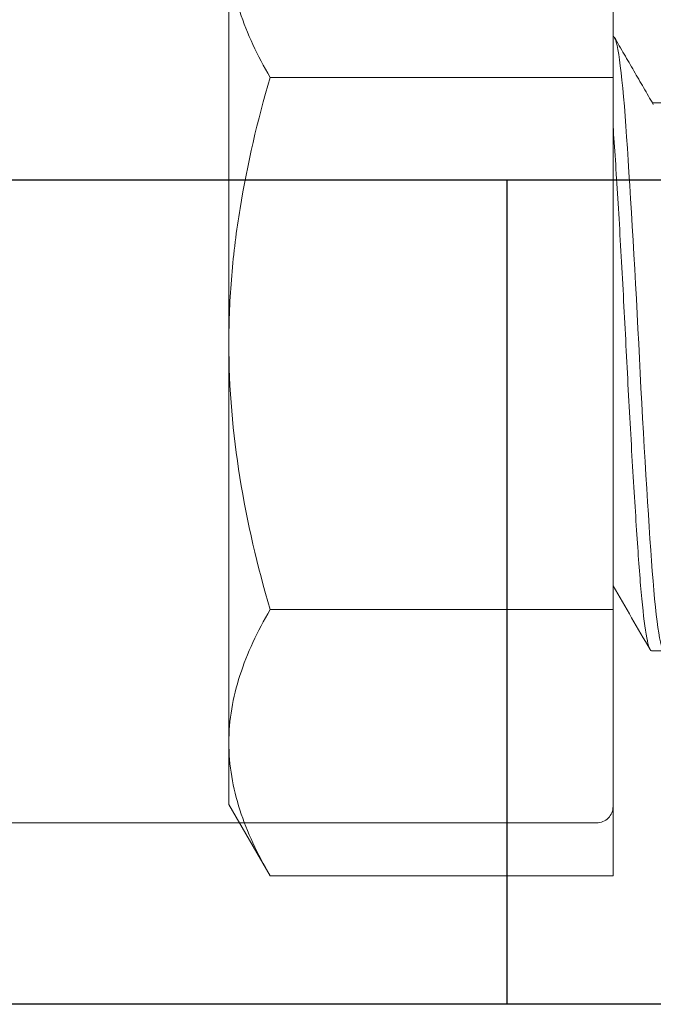
# Model space of a CAD drawing. Extents: x -82 to 113, y -91 to 80.
# Drawn here: x 4 to 4, y 57 to 57 of the extents above; entities that cross this region are included whole.
import ezdxf

# ---------------------------------------------------------------- set-up
doc = ezdxf.new("R2010")
doc.units = 0
doc.header["$MEASUREMENT"] = 0
doc.linetypes.add('SLD-Solid', pattern=[0])
doc.layers.get('0').update_dxf_attribs({"linetype": 'CONTINUOUS'})
for name, color, linetype in [('Ballons', 7, 'CONTINUOUS'), ('DIM', 7, 'CONTINUOUS'), ('GLASS', 7, 'CONTINUOUS'), ('INERTIA', 7, 'CONTINUOUS')]:
    doc.layers.add(name, color=color, linetype=linetype)

# ---------------------------------------------------------------- blocks, each defined once
blk = doc.blocks.new('CORNER BLOCK')
at = {"layer": 'INERTIA', "color": 4, "lineweight": 13}
blk.add_lwpolyline([(1.57122, 15.78754), (1.2986, 15.78754, -0.414214), (1.2886, 15.79754), (1.2886, 15.83454, 0.414214), (1.2786, 15.84454), (1.0486, 15.84454, -0.414214), (1.0386, 15.85454), (1.0386, 16.41954, -0.414214), (1.0486, 16.42954), (1.57122, 16.42954, 0.267949)], format="xyb", dxfattribs=at)
blk = doc.blocks.new('25175')
at = {"color": 7, "linetype": 'SLD-Solid', "lineweight": 15}
for p, q in [((0, 0.16238), (0, 0.32476)), ((-0.23438, 0), (-0.23438, 0.24357)), ((-0.20925, 0.16238), (0, 0.16238)), ((0, -0.16238), (0, 0.16238)), ((0.03125, 0.14691), (0.02398, 0.14691)), ((-0.23438, -0.24357), (-0.23438, 0)), ((-0.20925, -0.16238), (0, -0.16238)), ((0, -0.32476), (0, -0.16238)), ((0.02344, -0.1875), (0.03125, -0.1875)), ((-0.23438, -0.28125), (-0.23438, -0.24357)), ((-0.23438, -0.28125), (-0.20925, -0.32476)), ((-0.20925, -0.32476), (0, -0.32476))]:
    blk.add_line(p, q, dxfattribs=at)
at = {"color": 7, "linetype": 'SLD-Solid', "lineweight": 15, "flags": 128}
blk.add_lwpolyline([(0.03211, -0.18672), (0.03171, -0.18728), (0.03125, -0.1875), (0.03079, -0.18728), (0.03032, -0.18662), (0.02984, -0.18551), (0.02935, -0.18394), (0.02885, -0.18192), (0.02835, -0.17948), (0.02786, -0.17661), (0.02736, -0.17332), (0.02686, -0.16961), (0.02635, -0.1654), (0.02584, -0.1608), (0.02534, -0.15582), (0.02485, -0.15048), (0.02437, -0.14481), (0.0239, -0.13883), (0.02344, -0.13258), (0.02298, -0.12604), (0.02251, -0.11914), (0.02203, -0.11191), (0.02153, -0.10436), (0.02104, -0.09652), (0.02054, -0.08856), (0.02004, -0.08037), (0.01954, -0.07197), (0.01904, -0.06341), (0.01854, -0.05452), (0.01803, -0.04552), (0.01753, -0.03644), (0.01704, -0.02731), (0.01656, -0.01817), (0.01609, -0.00906), (0.01562, 0), (0.01517, 0.00904), (0.01469, 0.01813), (0.01421, 0.02725), (0.01372, 0.03636), (0.01322, 0.04542), (0.01273, 0.05424), (0.01223, 0.06296), (0.01173, 0.07153), (0.01123, 0.07994), (0.01072, 0.0883), (0.01022, 0.09643), (0.00972, 0.10429), (0.00923, 0.11186), (0.00874, 0.11911), (0.00827, 0.12602), (0.00781, 0.13258), (0.00735, 0.13882), (0.00688, 0.14478), (0.0064, 0.15044), (0.00591, 0.15577), (0.00541, 0.16075), (0.00492, 0.16527), (0.00442, 0.1694), (0.00392, 0.17314), (0.00342, 0.17645), (0.00291, 0.1794), (0.00241, 0.18189), (0.00191, 0.18393), (0.00142, 0.1855), (0.00093, 0.18662), (0.00046, 0.18728), (0, 0.1875), (0, 0.1875)], dxfattribs=at)
at = {"color": 7, "linetype": 'SLD-Solid', "lineweight": 15}
for points, knots in [([(-0.20925, 0.16238), (-0.21692, 0.17566), (-0.22324, 0.18904), (-0.23198, 0.21608), (-0.23438, 0.22974), (-0.23438, 0.24357)], [0, 0, 0, 0, 0.5, 0.5, 1, 1, 1, 1]), ([(0.02455, 0.14593), (0.02257, 0.14933), (0.01862, 0.15613), (0.0127, 0.16633), (0.00678, 0.17654), (0.00283, 0.18334), (0.00086, 0.18675)], [0, 0, 0, 0, 0.249822, 0.499759, 0.749816, 1, 1, 1, 1]), ([(-0.23438, 0), (-0.23438, 0.01375), (-0.23379, 0.0276), (-0.23146, 0.05522), (-0.22974, 0.06889), (-0.22315, 0.10952), (-0.21684, 0.13611), (-0.20925, 0.16238)], [0, 0, 0, 0, 0.25, 0.25, 0.5, 0.5, 1, 1, 1, 1]), ([(0.02344, -0.1875), (0.02254, -0.1875), (0.02155, -0.18487), (0.01954, -0.17411), (0.01851, -0.16599), (0.01703, -0.15056), (0.01655, -0.14488), (0.01562, -0.13271), (0.01517, -0.12623), (0.01375, -0.10511), (0.01273, -0.08898), (0.0107, -0.05452), (0.00969, -0.03623), (0.00826, -0.00899), (0.00782, -0.00003), (0.00689, 0.01805), (0.00641, 0.02717), (0.00493, 0.05435), (0.0039, 0.07219), (0.00189, 0.10498), (0.0009, 0.1199), (0, 0.13258)], [0, 0, 0, 0, 0.125, 0.125, 0.25, 0.25, 0.3125, 0.3125, 0.375, 0.375, 0.5, 0.5, 0.625, 0.625, 0.6875, 0.6875, 0.75, 0.75, 0.875, 0.875, 1, 1, 1, 1]), ([(-0.20925, -0.16238), (-0.21689, -0.13593), (-0.22327, -0.10891), (-0.23201, -0.05475), (-0.23438, -0.02748), (-0.23438, 0)], [0, 0, 0, 0, 0.5, 0.5, 1, 1, 1, 1]), ([(-0.00001, -0.14783), (0.00378, -0.15434), (0.01131, -0.16731), (0.01883, -0.18029), (0.02258, -0.18675)], [0, 0, 0, 0, 0.5022191, 1, 1, 1, 1]), ([(-0.23438, -0.24357), (-0.23438, -0.23668), (-0.23378, -0.22976), (-0.23148, -0.21607), (-0.22978, -0.20927), (-0.22322, -0.18899), (-0.2169, -0.17563), (-0.20925, -0.16238)], [0, 0, 0, 0, 0.25, 0.25, 0.5, 0.5, 1, 1, 1, 1]), ([(-0.20925, -0.32476), (-0.21692, -0.31148), (-0.22324, -0.2981), (-0.23198, -0.27106), (-0.23438, -0.2574), (-0.23438, -0.24357)], [0, 0, 0, 0, 0.5, 0.5, 1, 1, 1, 1])]:
    blk.add_open_spline(points, degree=3, knots=knots, dxfattribs=at)

msp = doc.modelspace()

# ---------------------------------------------------------------- linework, layer by layer
at = {"layer": 'GLASS', "color": 7}
for p, q in [((2.84003, 57.29452), (4.69385, 57.29452)), ((4.69385, 56.79152), (2.84003, 56.79152))]:
    msp.add_line(p, q, dxfattribs=at)
at = {"layer": 'INERTIA', "color": 7}
msp.add_line((4.19385, 56.79152), (4.19385, 57.29452), dxfattribs=at)

# ---------------------------------------------------------------- block references
at = {"layer": 'Ballons'}
msp.add_blockref('25175', (4.25835, 57.19472), dxfattribs=at)
at = {"layer": 'DIM', "rotation": 180}
msp.add_blockref('CORNER BLOCK', (5.29694, 73.33176), dxfattribs=at)

doc.saveas('drawing.dxf')
